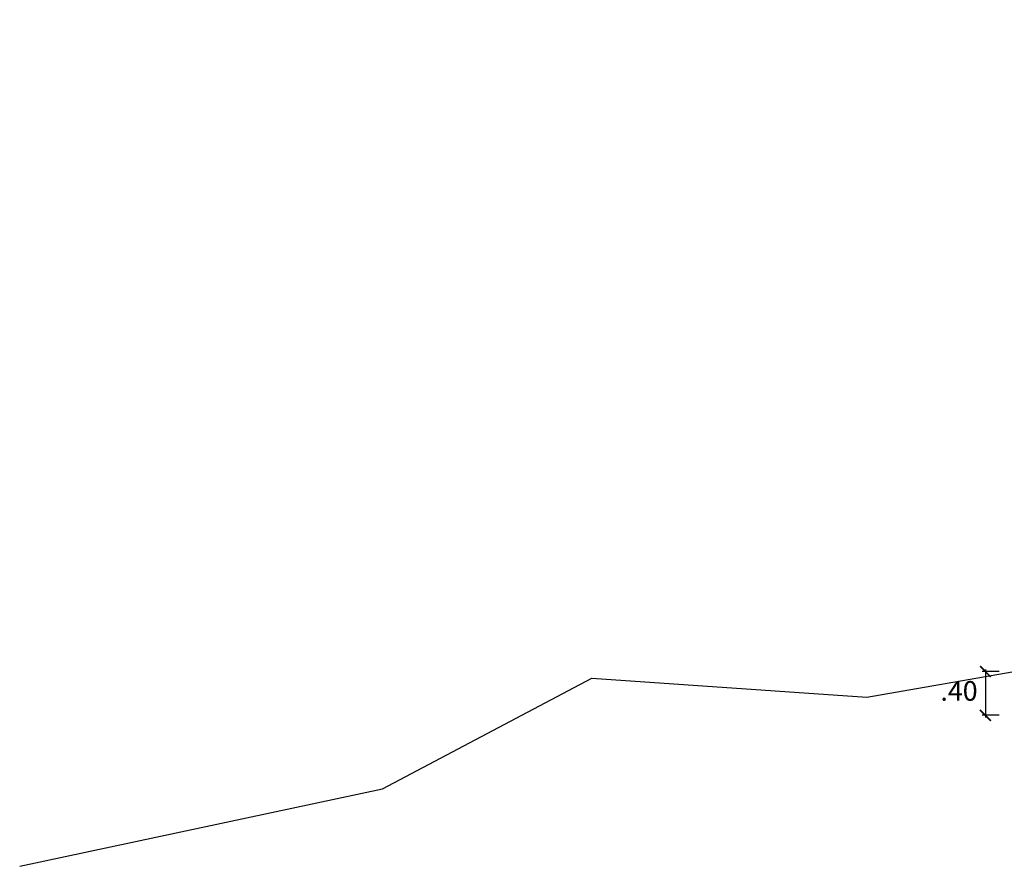
# Model space of a CAD drawing. Units: metres. Extents: x 755538 to 770919, y 8560252 to 8562534.
# Drawn here: x 769282 to 769291, y 8562395 to 8562403 of the extents above; entities that cross this region are included whole.
import ezdxf

# ---------------------------------------------------------------- set-up
doc = ezdxf.new("R2010")
doc.units = ezdxf.units.M
doc.header["$LTSCALE"] = 12.7
doc.header["$MEASUREMENT"] = 0
doc.layers.add('A_COTAS Y FLECHAS', color=1, linetype='Continuous')
doc.layers.add('XEG', color=30, linetype='Continuous')
doc.styles.add('100(1-75)', font='romans.shx', dxfattribs={"width": 1.2, "oblique": 1})
doc.dimstyles.new('EC 1-75', dxfattribs={"dimtxt": 0.078, "dimasz": 0.075, "dimexe": 0.06, "dimexo": 0.06, "dimgap": 0.05, "dimtad": 1, "dimtih": 1, "dimtoh": 1, "dimzin": 4, "dimdsep": 46, "dimtxsty": '100(1-75)', "dimblk": 'ARCHTICK', "dimcen": 0.09, "dimdle": 0.06, "dimclrd": 252, "dimclre": 252, "dimclrt": 1, "dimazin": 2, "dimtfac": 1, "dimtmove": 0, "dimatfit": 3, "dimldrblk": 'ARCHTICK', "dimfxl": 0, "dimarcsym": 0})

# ---------------------------------------------------------------- blocks, each defined once
blk = doc.blocks.new('_ARCHTICK')
at = {"color": 0, "linetype": 'ByBlock', "const_width": 0.15}
blk.add_lwpolyline([(-0.5, -0.5), (0.5, 0.5)], dxfattribs=at)
blk = doc.blocks.new('*D42')
at = {"layer": 'A_COTAS Y FLECHAS', "color": 1, "lineweight": -2}
blk.add_line((769290.6668, 8562396.9451), (769290.6668, 8562396.5051), dxfattribs=at)
at = {"layer": 'A_COTAS Y FLECHAS', "lineweight": -2}
for p, q in [((769290.7911, 8562396.9251), (769290.6368, 8562396.9251)), ((769290.7911, 8562396.5251), (769290.6368, 8562396.5251))]:
    blk.add_line(p, q, dxfattribs=at)
at = {"layer": 'Defpoints', "color": 0}
for p in [(769290.8211, 8562396.9251), (769290.6668, 8562396.5251), (769290.8211, 8562396.5251)]:
    blk.add_point(p, dxfattribs=at)
at = {"layer": 'A_COTAS Y FLECHAS', "color": 1, "lineweight": -2, "xscale": 0.1, "yscale": 0.1, "zscale": 0.1}
for p, rotation in [((769290.6668, 8562396.9251), 90), ((769290.6668, 8562396.5251), 270)]:
    blk.add_blockref('_ARCHTICK', p, dxfattribs=dict(at, rotation=rotation))
at = {"layer": 'A_COTAS Y FLECHAS', "color": 7, "insert": (769290.4248, 8562396.7251), "char_height": 0.18, "attachment_point": 5, "style": '100(1-75)'}
blk.add_mtext('.40', dxfattribs=at)

msp = doc.modelspace()

# ---------------------------------------------------------------- linework, layer by layer
at = {"layer": 'XEG'}
msp.add_lwpolyline([(769281.82464, 8562395.14382), (769285.14622, 8562395.85138), (769287.06267, 8562396.86628), (769289.58134, 8562396.69049), (769295.1833, 8562397.66633), (769296.22191, 8562398.08091), (769301.82464, 8562398.74023), (769309.66361, 8562399.6627), (769309.84207, 8562399.68125), (769310.16026, 8562399.7409), (769321.82464, 8562402.88955)], dxfattribs=at)

# ---------------------------------------------------------------- dimensions: what is measured, and where the dimension line sits
at = {"layer": 'A_COTAS Y FLECHAS', "color": 1}
dim = msp.add_linear_dim(base=(769290.66681, 8562396.52513), p1=(769290.82113, 8562396.92513), p2=(769290.82113, 8562396.52513), angle=90, dimstyle='EC 1-75', override={"dimtxt": 0.18, "dimasz": 0.1, "dimexe": 0.03, "dimexo": 0.03, "dimgap": 0.02, "dimtad": 2, "dimdle": 0.02, "dimclrd": 1, "dimclre": 256, "dimclrt": 7, "dimfxl": 0.08, "dimarcsym": 2}, dxfattribs=at)
dim.commit()
dim.dimension.update_dxf_attribs({"geometry": '*D42', "text_midpoint": (769290.42484, 8562396.72513)})

doc.saveas('drawing.dxf')
